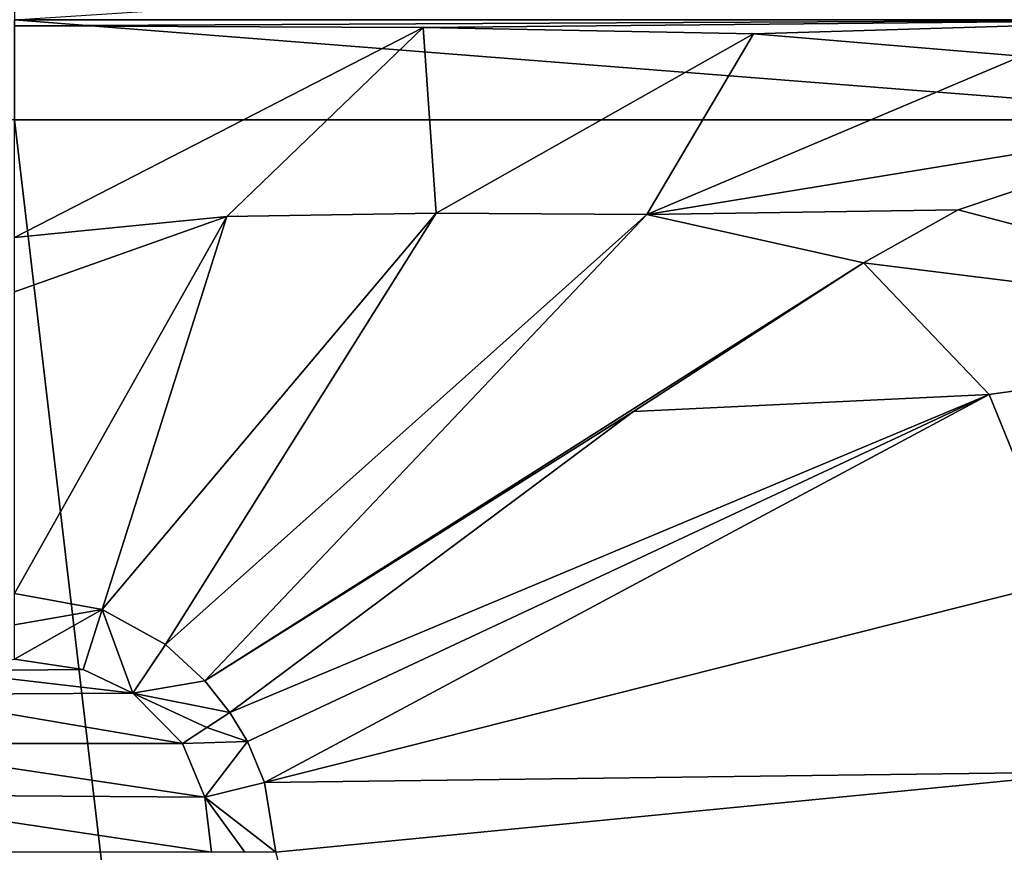
# Model space of a CAD drawing. Units: millimetres. Extents: x -82 to 82, y 5 to 113.
# Drawn here: x 0 to 8, y 101 to 107 of the extents above; entities that cross this region are included whole.
import ezdxf

# ---------------------------------------------------------------- set-up
doc = ezdxf.new("R2010")
doc.units = ezdxf.units.MM
doc.header["$LTSCALE"] = 65.185185
for name, color, linetype in [('142', 7, 'CONTINUOUS'), ('146', 7, 'CONTINUOUS'), ('147', 7, 'CONTINUOUS'), ('152', 7, 'CONTINUOUS'), ('153', 7, 'CONTINUOUS'), ('158', 7, 'CONTINUOUS'), ('160', 7, 'CONTINUOUS'), ('161', 7, 'CONTINUOUS')]:
    doc.layers.add(name, color=color, linetype=linetype)

msp = doc.modelspace()

# ---------------------------------------------------------------- linework, layer by layer
at = {"layer": '142', "linetype": 'Continuous'}
for points in [[(-5.7484, 57.9, 50.2701), (5.7117, 57.9, 50.2795), (-3.7364, 106.5898, 50.6945), (-5.7484, 57.9, 50.2701)], [(5.7117, 57.9, 50.2795), (0, 106.5898, 51), (-3.7364, 106.5898, 50.6945), (5.7117, 57.9, 50.2795)], [(10.4689, 106.5898, 48.4793), (0, 106.5898, 51), (5.7117, 57.9, 50.2795), (10.4689, 106.5898, 48.4793)], [(15.7537, 57.9, 44.7577), (10.4689, 106.5898, 48.4793), (5.7117, 57.9, 50.2795), (15.7537, 57.9, 44.7577)]]:
    msp.add_3dface(points, dxfattribs=at)
at = {"layer": '146', "linetype": 'Continuous'}
for points in [[(9.9351, 106.5898, 7.2565), (11.5719, 104.8414, 8.1231), (7.736, 105.8518, 6.0289), (9.9351, 106.5898, 7.2565)], [(11.5719, 104.8414, 8.1231), (6.9603, 105.418, 5.5564), (7.736, 105.8518, 6.0289), (11.5719, 104.8414, 8.1231)], [(6.9603, 105.418, 5.5564), (7.991, 104.3371, 5.9822), (5.0742, 104.1981, 4.3699), (6.9603, 105.418, 5.5564)], [(11.5719, 104.8414, 8.1231), (7.991, 104.3371, 5.9822), (6.9603, 105.418, 5.5564), (11.5719, 104.8414, 8.1231)], [(11.5719, 104.8414, 8.1231), (8.6098, 102.8128, 6.2875), (7.991, 104.3371, 5.9822), (11.5719, 104.8414, 8.1231)], [(5.0742, 104.1981, 4.3699), (7.991, 104.3371, 5.9822), (1.7638, 101.7312, 2.2132), (5.0742, 104.1981, 4.3699)], [(1.7638, 101.7312, 2.2132), (7.991, 104.3371, 5.9822), (1.9103, 101.4913, 2.2224), (1.7638, 101.7312, 2.2132)], [(1.9103, 101.4913, 2.2224), (7.991, 104.3371, 5.9822), (2.0499, 101.1565, 2.237), (1.9103, 101.4913, 2.2224)], [(7.991, 104.3371, 5.9822), (8.6098, 102.8128, 6.2875), (2.0499, 101.1565, 2.237), (7.991, 104.3371, 5.9822)], [(8.6098, 102.8128, 6.2875), (8.8936, 101.2428, 6.447), (2.0499, 101.1565, 2.237), (8.6098, 102.8128, 6.2875)], [(8.8936, 101.2428, 6.447), (2.1424, 100.5837, 2.2507), (2.0499, 101.1565, 2.237), (8.8936, 101.2428, 6.447)]]:
    msp.add_3dface(points, dxfattribs=at)
at = {"layer": '147', "linetype": 'Continuous'}
for points in [[(3.3511, 107.3454, 5.4518), (0, 105.6245, 4.1241), (0, 107.36, 5.2128), (3.3511, 107.3454, 5.4518)], [(1.7392, 105.7963, 4.3171), (0, 105.6245, 4.1241), (3.3511, 107.3454, 5.4518), (1.7392, 105.7963, 4.3171)], [(3.4561, 105.8241, 4.5847), (1.7392, 105.7963, 4.3171), (3.3511, 107.3454, 5.4518), (3.4561, 105.8241, 4.5847)], [(6.0594, 107.295, 5.9952), (3.4561, 105.8241, 4.5847), (3.3511, 107.3454, 5.4518), (6.0594, 107.295, 5.9952)], [(5.185, 105.8138, 5.0144), (3.4561, 105.8241, 4.5847), (6.0594, 107.295, 5.9952), (5.185, 105.8138, 5.0144)], [(8.2546, 107.1119, 6.6328), (5.185, 105.8138, 5.0144), (6.0594, 107.295, 5.9952), (8.2546, 107.1119, 6.6328)], [(9.9351, 106.5898, 7.2565), (5.185, 105.8138, 5.0144), (8.2546, 107.1119, 6.6328), (9.9351, 106.5898, 7.2565)], [(9.9351, 106.5898, 7.2565), (7.736, 105.8518, 6.0289), (5.185, 105.8138, 5.0144), (9.9351, 106.5898, 7.2565)], [(7.736, 105.8518, 6.0289), (6.9603, 105.418, 5.5564), (5.185, 105.8138, 5.0144), (7.736, 105.8518, 6.0289)], [(0, 105.1782, 3.8399), (1.7392, 105.7963, 4.3171), (-0.0001, 102.7067, 2.2584), (0, 105.1782, 3.8399)], [(-0.0001, 102.7067, 2.2584), (1.7392, 105.7963, 4.3171), (0.7183, 102.5746, 2.2436), (-0.0001, 102.7067, 2.2584)], [(0, 105.6245, 4.1241), (1.7392, 105.7963, 4.3171), (0, 105.1782, 3.8399), (0, 105.6245, 4.1241)], [(1.7392, 105.7963, 4.3171), (3.4561, 105.8241, 4.5847), (0.7183, 102.5746, 2.2436), (1.7392, 105.7963, 4.3171)], [(0.7183, 102.5746, 2.2436), (3.4561, 105.8241, 4.5847), (1.2374, 102.2875, 2.2234), (0.7183, 102.5746, 2.2436)], [(3.4561, 105.8241, 4.5847), (5.185, 105.8138, 5.0144), (1.2374, 102.2875, 2.2234), (3.4561, 105.8241, 4.5847)], [(1.2374, 102.2875, 2.2234), (5.185, 105.8138, 5.0144), (1.5611, 101.9906, 2.2141), (1.2374, 102.2875, 2.2234)], [(5.185, 105.8138, 5.0144), (6.9603, 105.418, 5.5564), (1.5611, 101.9906, 2.2141), (5.185, 105.8138, 5.0144)], [(6.9603, 105.418, 5.5564), (5.0742, 104.1981, 4.3699), (1.5611, 101.9906, 2.2141), (6.9603, 105.418, 5.5564)], [(5.0742, 104.1981, 4.3699), (1.7638, 101.7312, 2.2132), (1.5611, 101.9906, 2.2141), (5.0742, 104.1981, 4.3699)]]:
    msp.add_3dface(points, dxfattribs=at)
at = {"layer": '152', "linetype": 'Continuous'}
for points in [[(-0.0001, 102.1667, 2.1), (0.5632, 102.0821, 2.1), (-0.5994, 102.0704, 2.1), (-0.0001, 102.1667, 2.1)], [(-0.5994, 102.0704, 2.1), (0.9687, 101.8882, 2.1), (-0.9851, 101.8773, 2.1), (-0.5994, 102.0704, 2.1)], [(0.5632, 102.0821, 2.1), (0.9687, 101.8882, 2.1), (-0.5994, 102.0704, 2.1), (0.5632, 102.0821, 2.1)], [(0.9687, 101.8882, 2.1), (1.3778, 101.4769, 2.1), (-0.9851, 101.8773, 2.1), (0.9687, 101.8882, 2.1)], [(-0.9851, 101.8773, 2.1), (1.3778, 101.4769, 2.1), (-1.378, 101.4767, 2.1), (-0.9851, 101.8773, 2.1)], [(-1.378, 101.4767, 2.1), (1.5596, 101.0349, 2.1), (-1.5538, 101.0574, 2.1), (-1.378, 101.4767, 2.1)], [(1.3778, 101.4769, 2.1), (1.5596, 101.0349, 2.1), (-1.378, 101.4767, 2.1), (1.3778, 101.4769, 2.1)], [(-1.5538, 101.0574, 2.1), (1.6145, 100.5837, 2.1), (-1.6145, 100.5837, 2.1), (-1.5538, 101.0574, 2.1)], [(1.5596, 101.0349, 2.1), (1.6145, 100.5837, 2.1), (-1.5538, 101.0574, 2.1), (1.5596, 101.0349, 2.1)]]:
    msp.add_3dface(points, dxfattribs=at)
at = {"layer": '153', "linetype": 'Continuous'}
for points in [[(-0.0001, 102.7067, 2.2584), (0.7183, 102.5746, 2.2436), (-0.0001, 102.4481, 2.1404), (-0.0001, 102.7067, 2.2584)], [(0.7183, 102.5746, 2.2436), (0.5632, 102.0821, 2.1), (-0.0001, 102.1667, 2.1), (0.7183, 102.5746, 2.2436)], [(0.7183, 102.5746, 2.2436), (-0.0001, 102.1667, 2.1), (-0.0001, 102.4481, 2.1404), (0.7183, 102.5746, 2.2436)], [(0.7183, 102.5746, 2.2436), (0.9687, 101.8882, 2.1), (0.5632, 102.0821, 2.1), (0.7183, 102.5746, 2.2436)], [(0.7183, 102.5746, 2.2436), (1.2374, 102.2875, 2.2234), (0.9687, 101.8882, 2.1), (0.7183, 102.5746, 2.2436)], [(1.2374, 102.2875, 2.2234), (1.5611, 101.9906, 2.2141), (0.9687, 101.8882, 2.1), (1.2374, 102.2875, 2.2234)], [(1.5611, 101.9906, 2.2141), (1.7638, 101.7312, 2.2132), (0.9687, 101.8882, 2.1), (1.5611, 101.9906, 2.2141)], [(0.9687, 101.8882, 2.1), (1.7638, 101.7312, 2.2132), (1.5765, 101.6078, 2.1287), (0.9687, 101.8882, 2.1)], [(1.3778, 101.4769, 2.1), (0.9687, 101.8882, 2.1), (1.5765, 101.6078, 2.1287), (1.3778, 101.4769, 2.1)]]:
    msp.add_3dface(points, dxfattribs=at)
at = {"layer": '158', "linetype": 'Continuous'}
for points in [[(1.7638, 101.7312, 2.2132), (1.9103, 101.4913, 2.2224), (1.5765, 101.6078, 2.1287), (1.7638, 101.7312, 2.2132)], [(1.9103, 101.4913, 2.2224), (1.3778, 101.4769, 2.1), (1.5765, 101.6078, 2.1287), (1.9103, 101.4913, 2.2224)], [(1.9103, 101.4913, 2.2224), (1.5596, 101.0349, 2.1), (1.3778, 101.4769, 2.1), (1.9103, 101.4913, 2.2224)], [(1.9103, 101.4913, 2.2224), (2.0499, 101.1565, 2.237), (1.5596, 101.0349, 2.1), (1.9103, 101.4913, 2.2224)], [(2.0499, 101.1565, 2.237), (2.1424, 100.5837, 2.2507), (1.5596, 101.0349, 2.1), (2.0499, 101.1565, 2.237)], [(1.5596, 101.0349, 2.1), (2.1424, 100.5837, 2.2507), (1.889, 100.5837, 2.1384), (1.5596, 101.0349, 2.1)], [(1.6145, 100.5837, 2.1), (1.5596, 101.0349, 2.1), (1.889, 100.5837, 2.1384), (1.6145, 100.5837, 2.1)]]:
    msp.add_3dface(points, dxfattribs=at)
at = {"layer": '160', "linetype": 'Continuous'}
msp.add_3dface([(12.1418, 63.6, 8.466), (2.1424, 100.5837, 2.2507), (8.8936, 101.2428, 6.447), (12.1418, 63.6, 8.466)], dxfattribs=at)
at = {"layer": '161', "linetype": 'Continuous'}
for points in [[(10.3632, 107.9633, 47.5227), (0, 107.9633, 50.1028), (9.8734, 107.4101, 48.5023), (10.3632, 107.9633, 47.5227)], [(0, 107.9633, 50.1028), (0, 107.4101, 50.7558), (9.8734, 107.4101, 48.5023), (0, 107.9633, 50.1028)], [(8.4788, 107.9633, 7.5881), (9.8734, 107.4101, 7.4977), (0, 107.4101, 5.2442), (8.4788, 107.9633, 7.5881)], [(0, 106.5898, 51), (10.4689, 106.5898, 48.4793), (0, 107.4101, 50.7558), (0, 106.5898, 51)], [(0, 107.4101, 50.7558), (10.4689, 106.5898, 48.4793), (9.8734, 107.4101, 48.5023), (0, 107.4101, 50.7558)], [(3.3511, 107.3454, 5.4518), (0, 107.36, 5.2128), (9.8734, 107.4101, 7.4977), (3.3511, 107.3454, 5.4518)], [(9.8734, 107.4101, 7.4977), (0, 107.36, 5.2128), (0, 107.4101, 5.2442), (9.8734, 107.4101, 7.4977)], [(6.0594, 107.295, 5.9952), (3.3511, 107.3454, 5.4518), (9.8734, 107.4101, 7.4977), (6.0594, 107.295, 5.9952)], [(8.2546, 107.1119, 6.6328), (6.0594, 107.295, 5.9952), (9.8734, 107.4101, 7.4977), (8.2546, 107.1119, 6.6328)]]:
    msp.add_3dface(points, dxfattribs=at)

doc.saveas('drawing.dxf')
